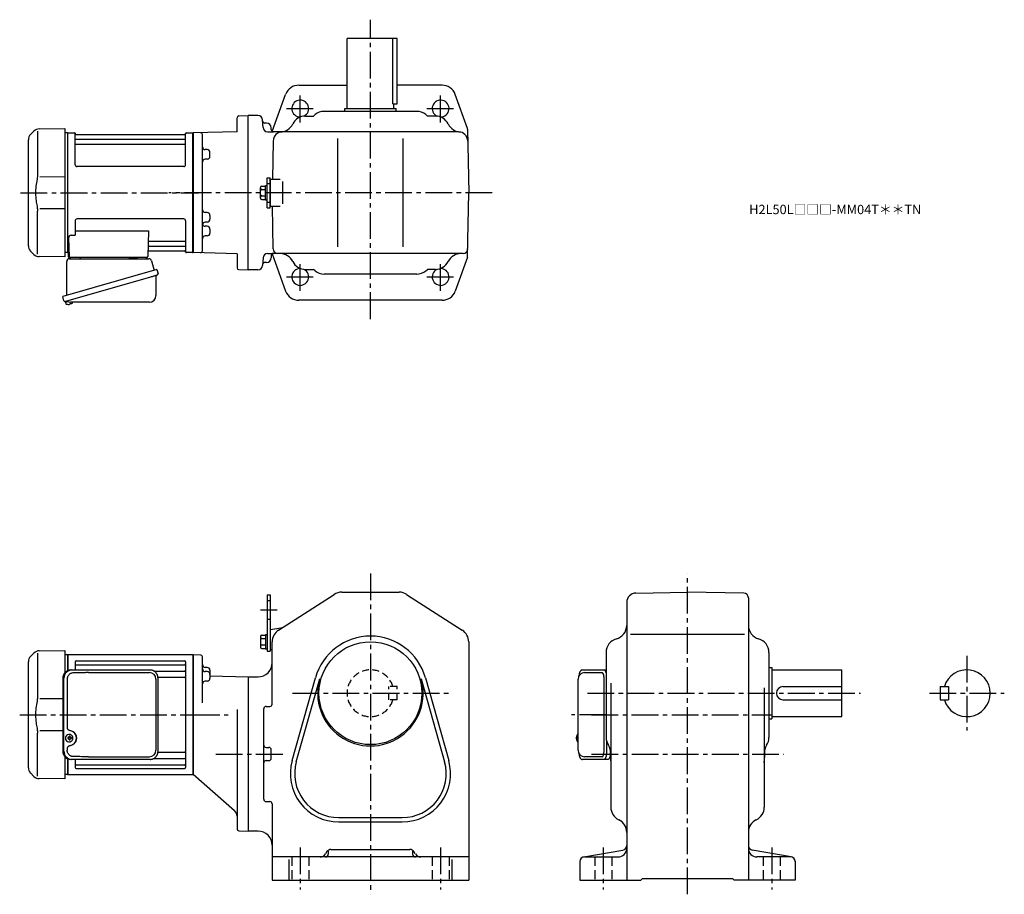
# Model space of a CAD drawing. Extents: x 175 to 1228, y 95 to 1030.
import ezdxf

# ---------------------------------------------------------------- set-up
doc = ezdxf.new("R2010")
doc.units = 0
doc.header["$LTSCALE"] = 3
doc.header["$MEASUREMENT"] = 0
for name, pattern in [('HIDDEN', [3.75, 2.5, -1.25]), ('HIDDEN2', [4.7625, 3.175, -1.5875]), ('sekkei(A2)', [14.2875, 9.525, -1.5875, 1.5875, -1.5875])]:
    doc.linetypes.add(name, pattern=pattern)
doc.layers.get('0').update_dxf_attribs({"linetype": 'CONTINUOUS'})
for name, color, linetype in [('CENTER', 3, 'sekkei(A2)'), ('HIDDEN', 1, 'HIDDEN'), ('HIDS', 1, 'HIDDEN2')]:
    doc.layers.add(name, color=color, linetype=linetype)
doc.layers.add('TITLE', color=4, linetype='CONTINUOUS', plot=False)
doc.styles.get("Standard").update_dxf_attribs({"font": 'simplex.shx', "bigfont": 'extfont.shx'})

msp = doc.modelspace()

# ---------------------------------------------------------------- linework, layer by layer
for p, q in [((525.2, 935), (525.2, 1010)), ((578.7, 1010), (525.2, 1010)), ((574.2, 940), (574.2, 1010)), ((578.7, 940), (578.7, 1010)), ((473.7, 960), (525.2, 960)), ((626.7, 960), (578.7, 960)), ((445.3, 910.4), (459.6, 950.1)), ((653.9, 913.7), (640.8, 950.1)), ((574.2, 940), (578.7, 940)), ((575.2, 935), (575.2, 940)), ((409.6, 927.2), (419.7, 927.5)), ((430, 927.5), (419.7, 927.5)), ((419.7, 762.5), (419.7, 927.5)), ((480.7, 927), (489.2, 927)), ((491, 928.5), (489.2, 927)), ((599.8, 932), (500.6, 932)), ((522.7, 932), (522.7, 935)), ((522.7, 935), (577.7, 935)), ((577.7, 932), (577.7, 935)), ((609.4, 928.5), (611.2, 927)), ((619.7, 927), (611.2, 927)), ((407.7, 910.2), (407.7, 925.2)), ((435.4, 914.7), (434.9, 922.8)), ((439.2, 919.5), (437.5, 919.5)), ((190.6, 910.9), (187, 907.3)), ((194.4, 910.8), (194.4, 864.6)), ((196.2, 913.3), (223.7, 913.5)), ((223.7, 913.5), (223.7, 776.5)), ((226.5, 909), (223.7, 908.9)), ((226.5, 909), (226.7, 908.8)), ((227, 909), (226.7, 908.8)), ((226.7, 781.2), (226.7, 908.8)), ((226.7, 781.2), (226.7, 908.8)), ((227, 909), (233.9, 909)), ((227, 781), (227, 909)), ((234.7, 875), (234.7, 908.3)), ((234.8, 908.2), (235, 907.4)), ((351.9, 907), (235.5, 907)), ((352.6, 908.2), (352.4, 907.4)), ((352.7, 875), (352.7, 908.3)), ((353.5, 909), (360.4, 909)), ((360.4, 909), (360.7, 908.8)), ((360.4, 781), (360.4, 909)), ((407.7, 910.2), (360.7, 909)), ((360.7, 909), (360.7, 781)), ((360.7, 908.8), (360.7, 781.2)), ((370.7, 782.8), (370.7, 907.2)), ((440.4, 910), (445.2, 910)), ((444.2, 912.5), (444.2, 914.5)), ((644.2, 910), (445.2, 910)), ((654, 912.9), (655.2, 845)), ((184.7, 788.3), (184.7, 901.7)), ((235.2, 902.2), (352.2, 902.2)), ((235.2, 896.9), (352.2, 896.9)), ((446.2, 900.2), (445.5, 859.5)), ((515.2, 787), (515.2, 903)), ((585.2, 787), (585.2, 903)), ((370.7, 891.2), (370.7, 891.2)), ((375.8, 891.1), (373.6, 891.1)), ((378.7, 883.9), (378.7, 888.1)), ((370.7, 880.8), (370.7, 880.8)), ((375.8, 880.9), (373.6, 880.9)), ((350.7, 873), (236.7, 873)), ((223.7, 861.9), (197.1, 861.8)), ((438, 837.3), (438, 852.7)), ((438, 852.7), (440, 852.7)), ((440, 829), (440, 861)), ((440, 861), (443.2, 861)), ((443.2, 829), (443.2, 861)), ((443.2, 860), (443.2, 830)), ((443.2, 830.5), (443.2, 859.5)), ((443.2, 859.5), (453.6, 859.5)), ((456.1, 857), (456.1, 833)), ((432.7, 839.3), (432.7, 850.7)), ((434.2, 852.2), (438, 852.2)), ((434.2, 848.4), (438, 848.4)), ((654, 777.1), (655.2, 845)), ((434.2, 841.6), (438, 841.6)), ((434.2, 837.8), (438, 837.8)), ((438, 837.3), (440, 837.3)), ((194.4, 779.2), (194.4, 825.4)), ((197.1, 828.2), (223.7, 828.1)), ((370.7, 824), (370.7, 824)), ((375.8, 823.8), (373.6, 823.9)), ((378.7, 820.8), (378.7, 816.7)), ((440, 829), (443.2, 829)), ((443.2, 830.5), (453.6, 830.5)), ((446.3, 784.9), (445.5, 830.5)), ((234.7, 815), (234.7, 799.6)), ((350.7, 817), (236.7, 817)), ((352.7, 815), (352.7, 781.7)), ((370.7, 813.5), (370.7, 813.5)), ((375.8, 813.7), (373.6, 813.6)), ((230.5, 799.6), (234.7, 799.6)), ((234.7, 804.2), (313.2, 804.2)), ((313.2, 804.2), (312.2, 777)), ((370.7, 809.2), (370.7, 809.2)), ((375.8, 809.1), (373.6, 809.1)), ((378.7, 806.1), (378.7, 801.9)), ((227.5, 796.5), (228.2, 777)), ((313.8, 793.1), (352.2, 793.1)), ((370.7, 798.8), (370.7, 798.8)), ((375.8, 798.9), (373.6, 798.9)), ((187, 782.7), (190.6, 779.1)), ((226.5, 781), (223.7, 781.1)), ((226.5, 781), (226.7, 781.2)), ((227, 781), (226.7, 781.2)), ((228, 781), (227, 781)), ((227.2, 781), (227.2, 777)), ((313.4, 783), (351.9, 783)), ((313.6, 787.8), (352.2, 787.8)), ((352.6, 781.8), (352.4, 782.6)), ((360.2, 781), (353.5, 781)), ((360.2, 781), (360.4, 781)), ((360.4, 781), (360.7, 781.2)), ((407.7, 779.8), (360.7, 781)), ((407.7, 779.8), (407.7, 764.8)), ((440.4, 780), (445.2, 780)), ((649.2, 780), (445.2, 780)), ((445.3, 779.6), (459.6, 739.9)), ((223.7, 776.5), (196.2, 776.7)), ((228.2, 776), (311.2, 776)), ((230.1, 776), (239.3, 776)), ((301.1, 776), (310.3, 776)), ((435.4, 775.3), (434.9, 767.2)), ((439.2, 770.5), (437.5, 770.5)), ((444.2, 777.5), (444.2, 775.5)), ((653.9, 776.3), (640.8, 739.9)), ((409.6, 762.8), (419.7, 762.5)), ((430, 762.5), (419.7, 762.5)), ((480.7, 763), (489.2, 763)), ((491, 761.5), (489.2, 763)), ((599.8, 758), (500.6, 758)), ((609.4, 761.5), (611.2, 763)), ((619.7, 763), (611.2, 763)), ((224.3, 728.7), (224.6, 727.8)), ((227.1, 728.5), (224.4, 727.7)), ((224.4, 727.7), (224.8, 726.2)), ((228.5, 726), (228.6, 725.8)), ((229.6, 726.1), (229.5, 726.3)), ((229.9, 726.1), (229.6, 726.1)), ((230.9, 726.7), (230.9, 726.7)), ((626.7, 730), (473.7, 730)), ((227.1, 725.6), (227.1, 725.6)), ((228.6, 725.8), (228.2, 725.7)), ((440, 415), (440, 355)), ((440, 415), (443.2, 415)), ((443.2, 415), (443.2, 355)), ((452.1, 377.4), (511.5, 415.6)), ((519.6, 418), (580.8, 418)), ((588.9, 415.6), (648.3, 377.4)), ((833.8, 417), (889, 418)), ((949.1, 417), (889, 418)), ((954, 412), (954, 110)), ((824, 407), (824, 110)), ((443.2, 378), (454.8, 379.8)), ((432.7, 370.7), (432.7, 359.3)), ((434.2, 372.2), (438, 372.2)), ((434.2, 368.4), (438, 368.4)), ((438, 372.7), (438, 357.3)), ((438, 372.7), (440, 372.7)), ((443.2, 378), (443.2, 357)), ((443.2, 378), (443.2, 357)), ((828.1, 373), (949.9, 373)), ((434.2, 361.6), (438, 361.6)), ((434.2, 357.8), (438, 357.8)), ((445.2, 298.3), (445.2, 364.8)), ((655.2, 364.8), (655.2, 110)), ((190.6, 352.9), (187, 349.3)), ((194.4, 352.8), (194.4, 306.6)), ((196.2, 355.3), (223.7, 355.5)), ((223.7, 355.5), (223.7, 332)), ((226.5, 351), (223.7, 350.9)), ((226.5, 351), (226.7, 350.8)), ((227, 351), (226.7, 350.8)), ((226.7, 334.1), (226.7, 350.8)), ((227, 351), (227, 334.2)), ((360.4, 351), (227, 351)), ((360.4, 351), (360.7, 350.8)), ((360.4, 351), (360.4, 223)), ((368.8, 350.8), (360.7, 351)), ((360.7, 351), (360.7, 223)), ((360.7, 351), (360.7, 223)), ((360.7, 223.2), (360.7, 350.8)), ((370.7, 299.6), (370.7, 348.8)), ((438, 357.3), (440, 357.3)), ((440, 355), (443.2, 355)), ((443.2, 357), (445.2, 356)), ((802, 353.5), (802, 262.6)), ((976, 353.5), (976, 262.6)), ((184.7, 230.3), (184.7, 343.7)), ((234.7, 343.5), (234.7, 334.8)), ((235.7, 344.5), (351.7, 344.5)), ((235.7, 340.5), (351.7, 340.5)), ((352.7, 343.5), (352.7, 230.5)), ((375.8, 337.5), (373.6, 337.6)), ((976, 337.5), (979, 337.5)), ((979, 337.5), (979, 282.5)), ((318.8, 333.7), (351.7, 333.7)), ((323.2, 327), (351.7, 327)), ((375.8, 333.1), (373.6, 333.1)), ((378.7, 334.5), (378.7, 325.9)), ((378.7, 328.6), (419.7, 327.5)), ((419.7, 327.5), (430.2, 327.5)), ((419.7, 327.5), (419.7, 162.5)), ((466.5, 238), (491.5, 326.6)), ((608.9, 326.6), (633.9, 238)), ((779, 332), (797.9, 332)), ((979, 335), (1054, 335)), ((1054, 285), (1054, 335)), ((375.8, 322.9), (373.6, 322.9)), ((471, 236.8), (496, 325.3)), ((604.4, 325.3), (629.4, 236.8)), ((799.9, 248), (799.9, 326)), ((807, 320.9), (807, 188.2)), ((971, 315.8), (971, 188.2)), ((991, 317), (1054, 317)), ((1159, 317), (1159, 303)), ((1159, 317), (1168, 317)), ((1168, 317), (1168, 303)), ((221.5, 303.9), (197.1, 303.8)), ((438.7, 295.8), (442.7, 295.8)), ((991, 303), (1054, 303)), ((1159, 303), (1168, 303)), ((407.7, 292.6), (407.7, 164.8)), ((436.2, 196.7), (436.2, 293.3)), ((979, 285), (1054, 285)), ((976, 282.5), (979, 282.5)), ((194.4, 221.2), (194.4, 267.4)), ((197.1, 270.2), (221.5, 270.1)), ((228.4, 266), (228, 266)), ((772, 266), (771.8, 266)), ((772, 266), (771.8, 266)), ((228.1, 262.5), (227, 262.5)), ((227, 261.5), (228.1, 261.5)), ((228, 258), (228.4, 258)), ((230.8, 262.5), (229.8, 262.5)), ((229.8, 261.5), (230.8, 261.5)), ((770.1, 262.5), (770, 262.5)), ((770, 261.5), (770.1, 261.5)), ((771.3, 262.5), (770.7, 262.5)), ((770.7, 261.5), (771.3, 261.5)), ((771.8, 258), (772, 258)), ((771.8, 258), (772, 258)), ((223.7, 242), (223.7, 218.5)), ((323.2, 247), (351.7, 247)), ((438.7, 252), (441.7, 252)), ((444.2, 240.5), (444.2, 249.5)), ((797.9, 242), (779, 242)), ((226.7, 223.2), (226.7, 239.9)), ((226.7, 239.9), (226.7, 223.2)), ((227, 239.8), (227, 223)), ((234.7, 239.2), (234.7, 230.5)), ((234.7, 239.2), (234.7, 237.3)), ((235.7, 233.5), (351.7, 233.5)), ((318.8, 240.3), (351.7, 240.3)), ((438.7, 238), (441.7, 238)), ((187, 224.7), (190.6, 221.1)), ((226.5, 223), (223.7, 223.1)), ((226.5, 223), (226.7, 223.2)), ((227, 223), (226.7, 223.2)), ((227, 223), (360.4, 223)), ((235.7, 229.5), (351.7, 229.5)), ((360.4, 223), (360.7, 223.2)), ((405, 184.4), (360.7, 223)), ((223.7, 218.5), (196.2, 218.7)), ((438.7, 194.2), (442.7, 194.2)), ((445.2, 191.7), (445.2, 110)), ((516.2, 177), (584.2, 177)), ((516.2, 172.4), (584.2, 172.4)), ((409.6, 162.8), (419.7, 162.5)), ((430.2, 162.5), (419.7, 162.5)), ((503.7, 140.6), (502.3, 138.3)), ((505.2, 141), (505.2, 138)), ((508, 143), (592.4, 143)), ((595.2, 141), (595.2, 138)), ((598.1, 138.3), (596.7, 140.6)), ((778.1, 134.9), (819.9, 142.3)), ((999.9, 134.9), (958.1, 142.3)), ((655.2, 135), (445.2, 135)), ((463.2, 110), (463.2, 132.1)), ((637.2, 132.1), (637.2, 110)), ((774, 130), (774, 110)), ((779, 135), (815, 135)), ((999, 135), (963, 135)), ((1004, 130.7), (1004, 110)), ((445.2, 110), (655.2, 110)), ((774, 110), (839, 110)), ((839, 110), (841, 112)), ((841, 112), (937, 112)), ((939, 110), (937, 112)), ((1004, 110), (939, 110))]:
    msp.add_line(p, q)
at = {"color": 7, "linetype": 'Continuous', "lineweight": 25}
for p, q in [((225.7, 735.2), (225.7, 771.5)), ((228.5, 774.5), (313.4, 774.5)), ((292.9, 775.9), (298.5, 775.9)), ((292.9, 775.9), (292.9, 775.3)), ((298.5, 775.3), (298.5, 775.9)), ((316.3, 772.3), (319.2, 762)), ((321.9, 762.8), (221.5, 733.9)), ((321.9, 762.8), (323.2, 758.4)), ((315.1, 754.8), (224.3, 728.7)), ((321, 755.9), (321, 735)), ((222.7, 729.6), (221.5, 733.9)), ((314, 728), (229.8, 728)), ((229.9, 334.8), (231.2, 334.8)), ((231.2, 334.8), (314.7, 334.8)), ((248.9, 332), (314, 332)), ((314.7, 334.8), (315.4, 334.8)), ((776.7, 334.8), (800, 334.8)), ((800, 334.8), (802, 334.8)), ((221.5, 326), (221.5, 248)), ((222.7, 248), (222.7, 326)), ((226.2, 325), (226.2, 273)), ((321, 325), (321, 249)), ((323.2, 248), (323.2, 326)), ((772, 249), (772, 325)), ((802.4, 259.1), (802.4, 248)), ((226.2, 251), (226.2, 249)), ((248.9, 242), (314, 242)), ((806.5, 242.5), (806.2, 242.5)), ((231.2, 239.2), (229.9, 239.2)), ((314.7, 239.2), (231.2, 239.2)), ((800, 239.2), (776.7, 239.2)), ((804.3, 239.2), (800, 239.2))]:
    msp.add_line(p, q, dxfattribs=at)
for points in [[(322.3, 756.8), (322.2, 756.8), (322.1, 756.8), (321.8, 756.7), (321.4, 756.6), (321, 756.5), (320.5, 756.3), (319.8, 756.1), (319.2, 755.9), (318.4, 755.7), (317.6, 755.5), (316.8, 755.2), (315.9, 755), (315.1, 754.8)], [(800, 334.8), (800.3, 334.7), (800.5, 334.6), (800.8, 334.3), (801.1, 333.9), (801.3, 333.5), (801.5, 332.9), (801.7, 332.2), (801.9, 331.5), (802, 331)], [(802.4, 248), (802.4, 247), (802.4, 246), (802.3, 245.1), (802.2, 244.2), (802.1, 243.3), (801.9, 242.5), (801.7, 241.8), (801.5, 241.1), (801.3, 240.5), (801.1, 240.1), (800.8, 239.7), (800.5, 239.4), (800.3, 239.3), (800, 239.2)], [(806.5, 244.1), (806.4, 243.3), (806.2, 242.5), (806, 241.8), (805.8, 241.1), (805.6, 240.5), (805.4, 240.1), (805.1, 239.7), (804.9, 239.4), (804.6, 239.3), (804.3, 239.2)]]:
    msp.add_lwpolyline(points, dxfattribs=at)
for points in [[(231.8, 264.1), (231.6, 264.4), (231.1, 264.9), (230.7, 265.3), (230.1, 265.6), (229.6, 265.8), (229, 266), (228.4, 266)], [(771.2, 265.7), (771.1, 265.6), (771, 265.5)], [(228.4, 258), (229, 258), (229.6, 258.1), (230.1, 258.4), (230.7, 258.7), (231.1, 259.1), (231.6, 259.6), (231.8, 260)], [(771, 258.5), (771.1, 258.4), (771.2, 258.3)], [(771.2, 258.3), (771.2, 258.3)]]:
    msp.add_lwpolyline(points)
msp.add_circle((550.2, 310), 55)
for centre, radius, start, end in [((473.7, 945), 15, 90, 160.2011), ((626.7, 945), 15, 19.7989, 90), ((475.2, 935), 9, 296.2366, 270.4464), ((625.2, 935), 9, 269.5536, 243.7633), ((409.7, 925.2), 2, 91.5001, 180), ((430, 922.5), 5, 3, 90), ((480.7, 912), 15, 90, 154.3207), ((500.6, 917), 15, 90, 129.8056), ((599.8, 917), 15, 50.1944, 90), ((619.7, 912), 15, 25.6793, 90), ((437.5, 922), 2.5, 183, 270), ((439.2, 914.5), 5, 0, 90), ((453.6, 925), 15, 270, 334.3207), ((646.8, 925), 15, 205.6793, 270), ((192.7, 901.7), 8, 135, 180), ((196.3, 905.3), 8, 90.5, 135), ((233.9, 908), 1, 10, 90), ((235.5, 907.5), 0.5, 190, 270), ((351.9, 907.5), 0.5, 270, 350), ((353.5, 908), 1, 90, 170), ((368.7, 907.2), 2, 0, 91.5004), ((440.4, 915), 5, 183, 270), ((446.7, 912.5), 2.5, 180, 270), ((456.2, 900), 10, 90, 179), ((644.2, 900), 10, 1, 90), ((651.5, 912.9), 2.5, 1, 19.7988), ((235.2, 902.7), 0.5, 180, 270), ((235.2, 896.4), 0.5, 90, 180), ((352.2, 902.7), 0.5, 270, 360), ((352.2, 896.4), 0.5, 360, 90), ((373.7, 894.1), 3, 180.0097, 268.5), ((375.7, 888.1), 3, 0, 88.5), ((375.7, 883.9), 3, 271.5, 0), ((236.7, 875), 2, 180, 270), ((350.7, 875), 2, 270, 360), ((373.7, 877.9), 3, 91.5, 180), ((434.2, 850.7), 1.5, 90, 180), ((434.2, 849.9), 1.5, 180, 270), ((434.2, 846.9), 1.5, 90, 180), ((434.2, 843.1), 1.5, 180, 270), ((434.2, 840.1), 1.5, 90, 180), ((434.2, 839.3), 1.5, 180, 270), ((373.7, 826.9), 3, 180, 268.5), ((375.7, 820.8), 3, 0, 88.5), ((236.7, 815), 2, 90, 180), ((350.7, 815), 2, 0, 90), ((373.7, 810.6), 3, 91.5, 179.9946), ((373.7, 812.1), 3, 194.508, 268.5), ((375.7, 816.7), 3, 271.5, 0), ((230.5, 796.6), 3, 90, 182), ((375.7, 806.1), 3, 0, 88.5), ((375.7, 801.9), 3, 271.5, 0), ((313.8, 794.1), 1, 178, 270), ((352.2, 793.6), 0.5, 270, 0), ((373.7, 795.9), 3, 91.5, 179.9896), ((192.7, 788.3), 8, 180, 224.9998), ((196.3, 784.7), 8, 224.9998, 269.5), ((313.4, 782), 1, 90, 178), ((313.6, 786.8), 1, 90, 178), ((351.9, 782.5), 0.5, 10, 90), ((352.2, 787.3), 0.5, 0, 90), ((353.5, 782), 1, 190, 270), ((368.7, 782.8), 2, 268.5, 0), ((440.4, 775), 5, 90, 177), ((446.7, 777.5), 2.5, 90, 180), ((451.2, 785), 5, 181, 270), ((453.6, 765), 15, 25.6793, 90), ((646.8, 765), 15, 90, 154.3207), ((649.2, 785), 5, 270, 359), ((228.2, 777), 1, 180, 270), ((229.2, 777), 1, 182, 270), ((311.2, 777), 1, 270, 358), ((437.5, 768), 2.5, 90, 177), ((439.2, 775.5), 5, 270, 0), ((480.7, 778), 15, 205.6793, 270), ((619.7, 778), 15, 270, 334.3207), ((651.5, 777.1), 2.5, 340.2013, 359), ((409.7, 764.8), 2, 180, 268.4999), ((430, 767.5), 5, 270, 357), ((475.2, 755), 9, 89.5536, 63.7634), ((500.6, 773), 15, 230.1944, 270), ((599.8, 773), 15, 270, 309.8056), ((625.2, 755), 9, 116.2367, 90.4464), ((473.7, 745), 15, 199.7989, 270), ((626.7, 745), 15, 270, 340.2011), ((225.2, 726.3), 0.36, 196.0043, 249.6459), ((227.3, 732.1), 6.5, 249.6459, 268.1417), ((227, 733), 7.18, 281.89, 290.1186), ((227.3, 732.1), 6.48, 293.7011, 303.8394), ((227.3, 732.1), 6.5, 303.8669, 320.5592), ((227.3, 732.1), 6.48, 268.1692, 278.3075), ((519.6, 403), 15, 90, 122.7355), ((580.8, 403), 15, 57.2649, 90), ((834, 407), 10, 91.0006, 180), ((949, 412), 5, 0, 89.0004), ((453.9, 385.7), 6, 278.8204, 302.7352), ((809, 382.5), 15, 285.2552, 0), ((969, 382.5), 15, 180, 254.5339), ((434.2, 370.7), 1.5, 90, 180), ((434.2, 369.9), 1.5, 180, 270), ((434.2, 366.9), 1.5, 90, 180), ((460.2, 364.8), 15, 122.7356, 180), ((550.2, 310), 61, 15.7622, 164.2379), ((640.2, 364.8), 15, 0, 57.2649), ((434.2, 363.1), 1.5, 180, 270), ((434.2, 360.1), 1.5, 90, 180), ((434.2, 359.3), 1.5, 180, 270), ((817, 353.5), 15, 105.2552, 180), ((961, 353.5), 15, 0, 74.7448), ((192.7, 343.7), 8, 135, 180), ((196.3, 347.3), 8, 90.5, 135), ((368.7, 348.8), 2, 0, 88.5003), ((235.7, 343.5), 1, 90, 180), ((235.7, 341.5), 1, 180, 270), ((351.7, 343.5), 1, 0, 90), ((351.7, 341.5), 1, 270, 0), ((373.7, 340.6), 3, 180, 268.5), ((375.7, 334.5), 3, 0, 88.5), ((430.2, 342.5), 15, 270, 0), ((351.7, 334.7), 1, 270, 0), ((351.7, 326), 1, 0, 90), ((373.7, 336.1), 3, 180, 268.5), ((375.7, 330.1), 3, 0, 88.5), ((779, 325), 7, 90, 180), ((1187.5, 310), 25, 196.2602, 163.7398), ((373.7, 319.9), 3, 91.5, 180), ((375.7, 325.9), 3, 271.5, 0), ((550.2, 310), 56.4, 164.2379, 15.7622), ((991, 310), 7, 90, 270), ((438.7, 293.3), 2.5, 90, 180), ((442.7, 298.3), 2.5, 270, 0), ((228.2, 262), 4, 92.1758, 267.8242), ((209, 262), 19.5, 2.3689, 5.6557), ((228.9, 251), 13, 87.8414, 92.1586), ((210, 262), 19.5, 2.3689, 5.6557), ((776.5, 262), 6.5, 147.8797, 212.1203), ((777, 262), 6.77, 162.9989, 172.6853), ((770.6, 262.6), 1.37, 83.3134, 96.6866), ((777.3, 262), 6.77, 162.9989, 172.6853), ((771.5, 265.4), 0.486, 131.8791, 136.241), ((270.6, 262), 43.6, 179.3228, 180.6772), ((229, 262), 0.986, 122.1469, 150.7382), ((229, 262), 0.986, 209.2618, 237.8531), ((209, 261.9), 19.5, 354.3443, 357.6311), ((228.9, 273), 13, 267.8414, 272.1586), ((210, 261.9), 19.5, 354.3443, 357.6311), ((228.9, 262), 0.986, 29.2618, 57.8531), ((228.9, 262), 0.986, 302.1469, 330.7382), ((221.6, 262), 9.15, 356.7749, 3.2251), ((438.7, 254.5), 2.5, 180, 270), ((776.5, 262), 6.5, 175.4534, 184.5466), ((771.4, 262.3), 1.29, 154.595, 171.0014), ((771.4, 261.7), 1.29, 188.9986, 205.405), ((777, 262), 6.77, 187.3147, 197.0011), ((770.6, 261.4), 1.37, 263.3134, 276.6866), ((769.4, 262.3), 1.29, 8.9986, 25.405), ((769.4, 261.7), 1.29, 334.595, 351.0014), ((777.3, 262), 6.77, 187.3147, 197.0011), ((780.2, 262), 9.01, 176.7221, 183.2779), ((817, 262.6), 15, 180, 213.5573), ((792, 246), 15, 0, 33.5573), ((986, 246), 15, 146.4427, 180), ((961, 262.6), 15, 326.7492, 0), ((351.7, 248), 1, 270, 0), ((441.7, 249.5), 2.5, 0, 90), ((779, 249), 7, 180, 270), ((889, 245), 82.5, 176.9469, 186.3112), ((889, 245), 82.5, 353.6888, 3.0532), ((235.7, 232.5), 1, 90, 180), ((351.7, 239.3), 1, 0, 90), ((351.7, 232.5), 1, 0, 90), ((438.7, 235.5), 2.5, 90, 180), ((441.7, 240.5), 2.5, 270, 0), ((516.2, 224), 51.6, 164.2379, 270), ((516.2, 224), 47, 164.2379, 270), ((584.2, 224), 51.6, 270, 15.7622), ((584.2, 224), 47, 270, 15.7622), ((192.7, 230.3), 8, 180, 224.9998), ((196.3, 226.7), 8, 224.9998, 269.5), ((235.7, 230.5), 1, 180, 270), ((351.7, 230.5), 1, 270, 0), ((438.7, 196.7), 2.5, 180, 270), ((442.7, 191.7), 2.5, 0, 90), ((399.7, 178.4), 8, 0, 48.9005), ((822, 188.2), 15, 180, 244.3206), ((956, 188.2), 15, 295.6794, 0), ((809, 161.2), 15, 359.9986, 64.3206), ((969, 161.2), 15, 115.6794, 180), ((409.7, 164.8), 2, 180, 268.5008), ((430.2, 147.5), 15, 0, 90), ((496.3, 142), 7, 270, 327.9947), ((502.2, 138), 3, 270, 0), ((508, 138), 5, 90, 147.9948), ((592.4, 138), 5, 32.0054, 90), ((598.2, 138), 3, 180, 270), ((604.1, 142), 7, 212.0052, 270), ((815, 144), 9, 270, 0), ((819, 147.2), 5, 279.9858, 0), ((959, 147.2), 5, 180, 260.0146), ((963, 144), 9, 180, 270), ((779, 130), 5, 90, 180), ((999, 130), 5, 0, 90)]:
    msp.add_arc(centre, radius, start, end)
for centre, radius, start, end in [((228.7, 771.5), 3, 95.7392, 180), ((228.2, 776.5), 2, 275.7392, 346.2628), ((241.2, 776.5), 2, 194.4775, 270), ((292.1, 775.3), 0.8, 270, 0), ((299.3, 775.3), 0.8, 180, 267.2245), ((299.2, 776.5), 2, 270, 345.5225), ((312.2, 776.5), 2, 194.4775, 270), ((313.4, 771.5), 3, 15.8235, 90), ((321.9, 758.1), 1.3, 286, 16), ((321.8, 755.9), 0.8, 106, 180), ((224, 730), 1.3, 196, 286), ((225.7, 728.3), 0.8, 58.4666, 106), ((229.8, 735), 7, 238.4666, 270), ((314, 735), 7, 270, 0), ((230.1, 326.2), 8.63, 91.1539, 181.1092), ((231.3, 326.2), 8.63, 91.1539, 181.1092), ((314, 325), 7, 0, 90), ((227.9, 262), 8.15, 303.5537, 56.4463), ((230.1, 247.8), 8.63, 178.8908, 268.8461), ((231.3, 247.8), 8.63, 178.8908, 268.8461), ((314, 249), 7, 270, 0), ((314, 249), 7, 270, 0)]:
    msp.add_arc(centre, radius, start, end, dxfattribs=at)
for centre, major_axis, ratio, start_param, end_param in [((248.9, 325), (27.2, 0), 0.257336, 1.570796, 1.677697), ((227.8, 262), (8.56, 0), 0.934633, 5.268129, 7.298241)]:
    msp.add_ellipse(centre, major_axis=major_axis, ratio=ratio, start_param=start_param, end_param=end_param, dxfattribs=at)
for centre, start_param, end_param in [((797.9, 326), 1.570796, 3.141593), ((797.9, 248), 0, 1.570796)]:
    msp.add_ellipse(centre, major_axis=(0, -6), ratio=0.324978, start_param=start_param, end_param=end_param)
at = {"color": 7, "linetype": 'Continuous', "lineweight": 25, "extrusion": (0, 0, -1)}
msp.add_ellipse((248.9, 249), major_axis=(27.2, 0), ratio=0.257336, start_param=1.570796, end_param=1.677697, dxfattribs=at)
for points, knots in [([(194.4, 864.6), (194.4, 863), (194.3, 861.5), (194.1, 859.8), (194, 859.6), (194, 859.5)], [0, 0, 0, 0, 0.8950807, 0.8950807, 0.9773939, 0.9773939, 0.9773939, 0.9773939]), ([(194, 859.5), (193.4, 857), (193, 854.5), (192.4, 849.4), (192.3, 846.8), (192.4, 841.6), (192.6, 839), (193.2, 834.4), (193.6, 832.5), (194, 830.5)], [0.0043593, 0.0043593, 0.0043593, 0.0043593, 0.2631174, 0.2631174, 0.5281137, 0.5281137, 0.79311, 0.79311, 0.9956447, 0.9956447, 0.9956447, 0.9956447]), ([(194, 830.5), (194.2, 829.2), (194.3, 827.8), (194.4, 826.1), (194.4, 825.8), (194.4, 825.4)], [0.0226079, 0.0226079, 0.0226079, 0.0226079, 0.7980513, 0.7980513, 1, 1, 1, 1]), ([(776.7, 334.8), (776.6, 334.8), (776.3, 334.8), (775.9, 334.7), (775.5, 334.5), (775.1, 334.2), (774.8, 333.9), (774.5, 333.6), (774.2, 333.1), (773.9, 332.6), (773.7, 332), (773.5, 331.3), (773.3, 330.8), (773.3, 330.5), (773.3, 330.4), (773.3, 330.4), (773.3, 330.4), (773.3, 330.4), (773.2, 329.8), (773.1, 329.2), (772.9, 328.6)], [0, 0, 0, 0, 0.068906, 0.139476, 0.209438, 0.280718, 0.355628, 0.437237, 0.529585, 0.636589, 0.756203, 0.875311, 0.98934, 1, 1, 1, 1, 1, 1, 1.268665, 1.268665, 1.268665, 1.268665]), ([(194.4, 306.6), (194.4, 305), (194.3, 303.5), (194.1, 301.8), (194, 301.6), (194, 301.5)], [0, 0, 0, 0, 0.8950807, 0.8950807, 0.9773939, 0.9773939, 0.9773939, 0.9773939]), ([(194, 301.5), (193.4, 299), (193, 296.5), (192.4, 291.4), (192.3, 288.8), (192.4, 283.6), (192.6, 281), (193.2, 276.4), (193.6, 274.5), (194, 272.5)], [0.0043593, 0.0043593, 0.0043593, 0.0043593, 0.2631174, 0.2631174, 0.5281137, 0.5281137, 0.79311, 0.79311, 0.9956447, 0.9956447, 0.9956447, 0.9956447]), ([(194, 272.5), (194.2, 271.2), (194.3, 269.8), (194.4, 268.1), (194.4, 267.8), (194.4, 267.4)], [0.0226079, 0.0226079, 0.0226079, 0.0226079, 0.7980513, 0.7980513, 1, 1, 1, 1]), ([(232.3, 262), (232.3, 262.1), (232.3, 262.4), (232.2, 262.9), (232.1, 263.5), (231.9, 263.9), (231.8, 264), (231.8, 264.1)], [0, 0, 0, 0, 0.150921, 0.427022, 0.703322, 0.979579, 1, 1, 1, 1]), ([(771.8, 266), (771.7, 266), (771.6, 266), (771.4, 265.9), (771.3, 265.8), (771.2, 265.7), (771.2, 265.7), (771.2, 265.7), (771.2, 265.7)], [0, 0, 0, 0, 0.329406, 0.709553, 1, 1, 1, 1.048572, 1.048572, 1.048572, 1.048572]), ([(231.8, 260), (231.8, 260), (231.9, 260.2), (232.1, 260.6), (232.3, 261.2), (232.3, 261.6), (232.3, 261.9), (232.3, 262)], [0, 0, 0, 0, 0.037796, 0.322008, 0.606449, 0.891076, 1, 1, 1, 1]), ([(771.2, 258.3), (771.2, 258.3), (771.2, 258.3), (771.2, 258.3), (771.2, 258.3), (771.3, 258.2), (771.4, 258.1), (771.6, 258), (771.8, 258), (771.8, 258)], [-0.057331, -0.057331, -0.057331, -0.057331, 0, 0, 0, 0.04709, 0.447062, 0.808158, 1, 1, 1, 1]), ([(772.8, 245.6), (773, 244.9), (773.1, 244.2), (773.3, 243.6), (773.3, 243.3), (773.4, 242.8), (773.6, 242.2), (773.9, 241.5), (774.1, 241), (774.4, 240.5), (774.8, 240.1), (775.1, 239.8), (775.5, 239.5), (775.9, 239.3), (776.3, 239.2), (776.6, 239.2), (776.7, 239.2)], [-0.308501, -0.308501, -0.308501, -0.308501, 0, 0, 0, 0.103357, 0.215357, 0.331905, 0.455265, 0.558115, 0.645908, 0.724824, 0.798509, 0.869222, 0.938414, 1, 1, 1, 1])]:
    msp.add_open_spline(points, degree=3, knots=knots)
at = {"color": 7, "linetype": 'Continuous', "lineweight": 25}
for points, knots in [([(232.8, 331.8), (232.3, 331.7), (231.4, 331.7), (230.2, 331.2), (229.1, 330.6), (228.2, 329.9), (227.4, 329), (226.8, 328), (226.4, 326.9), (226.2, 325.9), (226.2, 325.3), (226.2, 325)], [0, 0, 0, 0, 0.150265, 0.264224, 0.378167, 0.491659, 0.605126, 0.714377, 0.823608, 0.911806, 1, 1, 1, 1]), ([(246, 332), (245.5, 331.9), (242.9, 331.9), (238.5, 331.8), (234.6, 331.8), (232.8, 331.8)], [0, 0, 0, 0, 0.117474, 0.587379, 1, 1, 1, 1]), ([(323.2, 326), (323.2, 326.2), (323.2, 326.6), (323.1, 327.4), (322.9, 328.3), (322.7, 329.1), (322.3, 330), (321.9, 330.7), (321.4, 331.5), (320.8, 332.2), (320.2, 332.8), (319.5, 333.3), (318.7, 333.8), (317.9, 334.2), (317.1, 334.5), (316.3, 334.7), (315.7, 334.7), (315.4, 334.8)], [0, 0, 0, 0, 0.038882, 0.107736, 0.176615, 0.245487, 0.314345, 0.38318, 0.451984, 0.520748, 0.589465, 0.658131, 0.726742, 0.795298, 0.8638, 0.932254, 1, 1, 1, 1]), ([(226.2, 273), (226.2, 272.8), (226.2, 272.4), (226.4, 271.9), (226.8, 271.4), (227.2, 271), (227.9, 270.6), (228.6, 270.3), (229.1, 270.2), (229.4, 270.1)], [0, 0, 0, 0, 0.121626, 0.241326, 0.365072, 0.487329, 0.656925, 0.827545, 1, 1, 1, 1]), ([(229.4, 270.1), (229.7, 270), (230.3, 269.8), (231.4, 269.4), (232, 269), (232.4, 268.8)], [0, 0, 0, 0, 0.297898, 0.646887, 1, 1, 1, 1]), ([(229.4, 253.9), (229.1, 253.8), (228.6, 253.7), (227.9, 253.4), (227.2, 253), (226.8, 252.6), (226.4, 252.1), (226.2, 251.6), (226.2, 251.2), (226.2, 251)], [0, 0, 0, 0, 0.172446, 0.343066, 0.512671, 0.634918, 0.758673, 0.878368, 1, 1, 1, 1]), ([(232.4, 255.2), (232.1, 255), (231.5, 254.7), (230.5, 254.2), (229.7, 254), (229.4, 253.9)], [0, 0, 0, 0, 0.297985, 0.647065, 1, 1, 1, 1]), ([(232.8, 242.2), (232.3, 242.3), (231.4, 242.3), (230.2, 242.8), (229.1, 243.4), (228.2, 244.1), (227.4, 245), (226.8, 246), (226.4, 247.1), (226.2, 248.1), (226.2, 248.7), (226.2, 249)], [0, 0, 0, 0, 0.150265, 0.264224, 0.378167, 0.491659, 0.605126, 0.714377, 0.823608, 0.911806, 1, 1, 1, 1]), ([(246, 242), (245.5, 242.1), (242.9, 242.1), (238.5, 242.2), (234.6, 242.2), (232.8, 242.2)], [0, 0, 0, 0, 0.117474, 0.587379, 1, 1, 1, 1]), ([(314.7, 239.2), (314.9, 239.2), (315.3, 239.2), (316.1, 239.3), (316.9, 239.5), (317.7, 239.8), (318.5, 240.1), (319.3, 240.6), (320, 241.1), (320.6, 241.7), (321.2, 242.3), (321.8, 243.1), (322.2, 243.8), (322.6, 244.6), (322.9, 245.5), (323.1, 246.4), (323.2, 247.2), (323.2, 247.8), (323.2, 248)], [0, 0, 0, 0, 0.037051, 0.101745, 0.166453, 0.23117, 0.295907, 0.360675, 0.425483, 0.490336, 0.555238, 0.62019, 0.685191, 0.750238, 0.815327, 0.880453, 0.945609, 1, 1, 1, 1])]:
    msp.add_open_spline(points, degree=3, knots=knots, dxfattribs=at)
msp.add_open_spline([(772, 325), (772, 325), (772, 325), (772, 325)], degree=3, dxfattribs=at)
at = {"layer": 'CENTER'}
for p, q in [((550.2, 710), (550.2, 1030)), ((475.2, 920.2), (475.2, 949.8)), ((625.2, 920.2), (625.2, 949.8)), ((460.4, 935), (490, 935)), ((610.4, 935), (640, 935)), ((176.3, 845), (366.3, 845)), ((680.3, 845), (334.9, 845)), ((475.2, 740.2), (475.2, 769.8)), ((625.2, 740.2), (625.2, 769.8)), ((460.4, 755), (490, 755)), ((610.4, 755), (640, 755)), ((550.2, 438), (550.2, 95)), ((889, 95), (889, 438)), ((432.6, 399), (450.7, 399)), ((1187.5, 350), (1187.5, 270)), ((466.8, 310), (633.6, 310)), ((782, 310), (1074, 310)), ((1147.5, 310), (1227.5, 310)), ((175.4, 287), (362.6, 287)), ((360.5, 287), (360.7, 287)), ((360.7, 287), (398.3, 287)), ((802, 287), (765, 287)), ((786.4, 287), (979.5, 287)), ((385, 245), (457.9, 245)), ((786.5, 245), (991.5, 245)), ((475.2, 145), (475.2, 100)), ((625.2, 145), (625.2, 100)), ((799, 145), (799, 100)), ((979, 145), (979, 100))]:
    msp.add_line(p, q, dxfattribs=at)
at = {"layer": 'HIDDEN'}
for p, q in [((569.7, 303), (569.7, 317)), ((578.7, 317), (569.7, 317)), ((578.7, 303), (578.7, 317)), ((578.7, 303), (569.7, 303))]:
    msp.add_line(p, q, dxfattribs=at)
msp.add_arc((550.2, 310), 25, 16.2602, 343.7398, dxfattribs=at)
at = {"layer": 'HIDS'}
for p, q in [((440, 855), (443.2, 855)), ((440, 835), (443.2, 835)), ((440, 409), (443.2, 409)), ((440, 389), (443.2, 389)), ((466.2, 135), (466.2, 110)), ((484.2, 135), (484.2, 110)), ((616.2, 135), (616.2, 110)), ((634.2, 135), (634.2, 110)), ((790, 135), (790, 110)), ((808, 135), (808, 110)), ((970, 135), (970, 110)), ((988, 135), (988, 110))]:
    msp.add_line(p, q, dxfattribs=at)

# ---------------------------------------------------------------- texts
at = {"layer": 'TITLE'}
msp.add_text('H2L50L□□□-MM04T＊＊TN', height=10, dxfattribs=at).set_placement((954.9, 822.1))

doc.saveas('drawing.dxf')
